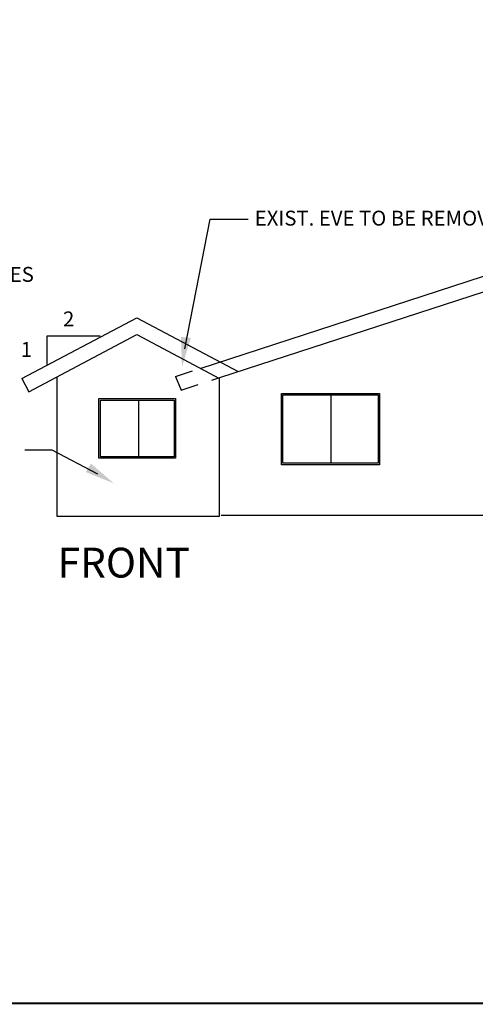
# Model space of a CAD drawing. Extents: x 0 to 19.6, y 0 to 15.
# Drawn here: x 4.3 to 7.5, y 0 to 6.9 of the extents above; entities that cross this region are included whole.
import ezdxf

# ---------------------------------------------------------------- set-up
doc = ezdxf.new("R2010")
doc.units = 0
doc.header["$MEASUREMENT"] = 0
doc.linetypes.add('HIDDEN2', pattern=[0.1875, 0.125, -0.0625])
for name, color, linetype in [('03WIDE', 4, 'CONTINUOUS'), ('BORDERLINE', 4, 'CONTINUOUS'), ('BORDERTEXTL', 3, 'CONTINUOUS'), ('PSANWASTE', 1, 'CONTINUOUS'), ('WALL', 15, 'CONTINUOUS')]:
    doc.layers.add(name, color=color, linetype=linetype)
doc.styles.add('ITALICC', font='ic-italc.shx')
doc.styles.add('ROMANS', font='ic-romns.shx')

msp = doc.modelspace()

# ---------------------------------------------------------------- linework, layer by layer
at = {"layer": '03WIDE'}
for p, q in [((4.9114, 4.6509), (4.5367, 4.6509)), ((4.5367, 4.6509), (4.5367, 4.4533))]:
    msp.add_line(p, q, dxfattribs=at)
at = {"layer": 'BORDERLINE', "const_width": 0.0138}
msp.add_lwpolyline([(-0.0112, -0.0112), (-0.0112, 14.9526), (19.5738, 14.9526), (19.5738, -0.0112)], close=True, dxfattribs=at)
at = {"layer": 'BORDERTEXTL', "color": 7}
for p, q in [((4.411, 4.2615), (5.1662, 4.6613)), ((5.1662, 4.6613), (5.7456, 4.3545)), ((4.3622, 4.3535), (4.411, 4.2615)), ((5.1782, 4.2006), (5.1782, 3.81)), ((6.5223, 4.2369), (6.5223, 3.7646))]:
    msp.add_line(p, q, dxfattribs=at)
for points in [[(4.3622, 4.3535), (5.1662, 4.7792), (5.8758, 4.4035)], [(4.6063, 4.3649), (4.6063, 3.3933)], [(4.6063, 3.3933), (5.7456, 3.3933), (5.7456, 4.3612)]]:
    msp.add_lwpolyline(points, dxfattribs=at)
for points in [[(4.9017, 3.797), (4.9017, 4.2136), (5.4377, 4.2136), (5.4377, 3.797)], [(4.9121, 3.8074), (4.9121, 4.2032), (5.4273, 4.2032), (5.4273, 3.8074)], [(6.1777, 3.7516), (6.1777, 4.2499), (6.8636, 4.2499), (6.8636, 3.7516)], [(6.1881, 3.762), (6.1881, 4.2395), (6.8532, 4.2395), (6.8532, 3.762)]]:
    msp.add_lwpolyline(points, close=True, dxfattribs=at)
at = {"layer": 'PSANWASTE', "color": 3}
for p, q in [((5.502, 4.5622), (5.6786, 5.4684)), ((5.6786, 5.4684), (5.7437, 5.4684)), ((5.7437, 5.4684), (5.9456, 5.4684)), ((4.5751, 3.8546), (4.3833, 3.8546)), ((4.8938, 3.6866), (4.5751, 3.8546))]:
    msp.add_line(p, q, dxfattribs=at)
for points in [[(5.5438, 4.6366), (5.4749, 4.6457), (5.4822, 4.4346)], [(4.8096, 3.7007), (4.8458, 3.7601), (5.0056, 3.622)]]:
    msp.add_solid(points, dxfattribs=at)
at = {"layer": 'WALL'}
for p, q in [((5.6105, 4.4247), (8.7971, 5.4628)), ((5.7467, 4.3615), (8.798, 5.3534)), ((5.7561, 3.4007), (10.1366, 3.4007))]:
    msp.add_line(p, q, dxfattribs=at)
at = {"layer": 'WALL', "linetype": 'HIDDEN2'}
for p, q in [((5.438, 4.3685), (5.6105, 4.4247)), ((5.438, 4.3685), (5.476, 4.2735)), ((5.476, 4.2735), (5.7467, 4.3615))]:
    msp.add_line(p, q, dxfattribs=at)

# ---------------------------------------------------------------- texts
at = {"layer": 'PSANWASTE', "color": 3, "style": 'ROMANS'}
for s, height, p in [('EXIST. EVE TO BE REMOVED', 0.104166, (5.9911, 5.4228)), ('ASPHALT SHINGLES', 0.104166, (3.1255, 5.0299)), ('2', 0.1042, (4.6505, 4.7186)), ('1', 0.1042, (4.3553, 4.5055))]:
    msp.add_text(s, height=height, rotation=360, dxfattribs=at).set_placement(p)
at = {"layer": 'PSANWASTE', "style": 'ITALICC'}
msp.add_text('FRONT', height=0.20833, dxfattribs=at).set_placement((4.6128, 2.9637))

doc.saveas('drawing.dxf')
